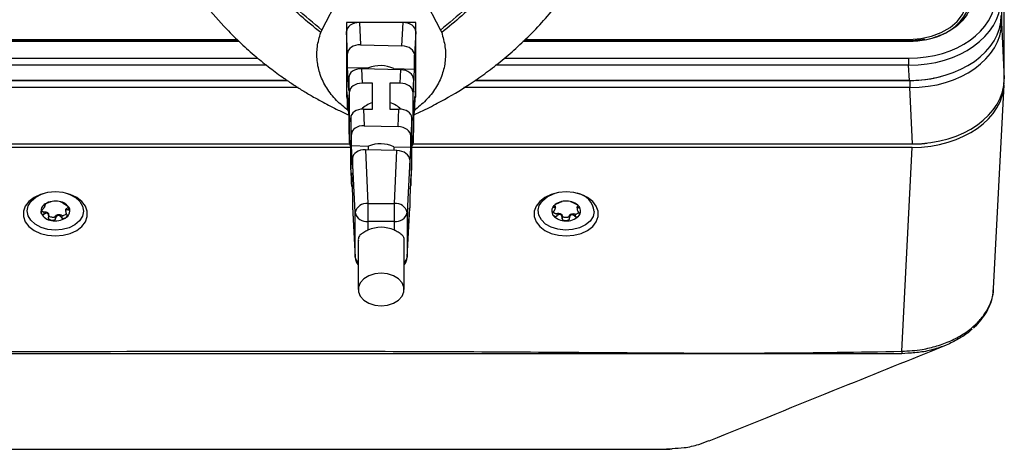
# Model space of a CAD drawing. Units: millimetres. Extents: x 94 to 3371, y 279 to 1972.
# Drawn here: x 1224 to 1321, y 359 to 401 of the extents above; entities that cross this region are included whole.
import ezdxf

# ---------------------------------------------------------------- set-up
doc = ezdxf.new("R2010")
doc.units = ezdxf.units.MM

msp = doc.modelspace()

# ---------------------------------------------------------------- linework, layer by layer
at = {"color": 7, "linetype": 'Continuous', "lineweight": 25}
for p, q in [((1320.83199, 394.78056), (1320.83199, 555.84479)), ((1320.56948, 430.80535), (1320.56948, 400.28182)), ((1254.03829, 399.55429), (1255.74191, 402.82749)), ((1263.9367, 402.82749), (1265.64032, 399.55429)), ((1263.22696, 400.28568), (1256.45157, 400.28568)), ((1256.45157, 400.28568), (1256.45157, 392.97952)), ((1257.70081, 400.28568), (1257.80445, 398.11369)), ((1261.97772, 400.28568), (1257.70081, 400.28568)), ((1261.86912, 398.00982), (1261.97772, 400.28568)), ((1263.22696, 392.97952), (1263.22696, 400.28568)), ((1320.56948, 400.28182), (1320.83199, 394.78056)), ((1253.91665, 399.31731), (1254.03829, 399.55429)), ((1256.45157, 399.40234), (1256.45157, 393.86287)), ((1256.55369, 397.26231), (1256.45157, 399.40234)), ((1263.22696, 399.40234), (1263.11684, 397.09459)), ((1263.22696, 393.86287), (1263.22696, 399.40234)), ((1265.64032, 399.55429), (1265.76197, 399.31731)), ((1245.87905, 398.49536), (1202.5972, 398.49536)), ((1202.6132, 398.64322), (1245.73016, 398.64322)), ((1257.80445, 398.11369), (1261.86912, 398.00982)), ((1311.45335, 398.49536), (1273.78726, 398.49536)), ((1273.94135, 398.64322), (1311.55337, 398.64322)), ((1256.55369, 395.89859), (1256.55369, 397.26231)), ((1263.11684, 395.73653), (1263.11684, 397.09459)), ((1311.4702, 396.80181), (1311.4702, 396.10726)), ((1311.54065, 394.63089), (1311.4702, 396.10726)), ((1256.66564, 393.63171), (1256.55369, 395.89859)), ((1256.55369, 395.89859), (1258.61272, 395.84775)), ((1257.9164, 395.76764), (1257.98402, 394.35069)), ((1261.75744, 395.66949), (1257.9164, 395.76764)), ((1258.61272, 395.74985), (1258.61272, 395.84775)), ((1261.0658, 395.78718), (1261.0658, 395.68716)), ((1261.0658, 395.78718), (1263.11684, 395.73653)), ((1261.69451, 394.35069), (1261.75744, 395.66949)), ((1263.00516, 393.47517), (1263.11684, 395.73653)), ((1194.33762, 394.61855), (1250.65607, 394.61855)), ((1250.63784, 394.63089), (1194.35508, 394.63089)), ((1256.73326, 393.49923), (1256.66564, 394.91626)), ((1256.66564, 394.91626), (1256.66564, 393.63171)), ((1259.00228, 394.35069), (1257.98402, 394.35069)), ((1259.00228, 391.82995), (1259.00228, 394.35069)), ((1261.69451, 394.35069), (1260.67625, 394.35069)), ((1260.67625, 394.35069), (1260.67625, 391.82995)), ((1263.00516, 394.75426), (1262.94527, 393.49923)), ((1263.00516, 394.75426), (1263.00516, 393.47517)), ((1269.01212, 394.61855), (1311.55811, 394.61855)), ((1311.54065, 394.63089), (1269.02996, 394.63089)), ((1311.57496, 394.61629), (1311.57496, 393.92174)), ((1319.78961, 374.27777), (1320.80952, 394.20848)), ((1256.45157, 393.86287), (1256.55369, 391.86726)), ((1256.45239, 393.83089), (1256.55451, 391.83526)), ((1256.55369, 393.23097), (1256.66564, 390.96409)), ((1256.55369, 391.86726), (1256.55369, 393.23097)), ((1256.72438, 388.5316), (1256.73326, 393.49923)), ((1262.94527, 393.49923), (1262.95415, 388.5316)), ((1263.11602, 391.6789), (1263.22614, 393.83089)), ((1263.11684, 391.71086), (1263.22696, 393.86287)), ((1311.83748, 388.42047), (1311.57496, 393.92174)), ((1256.45157, 392.97952), (1256.49595, 392.97952)), ((1263.11684, 393.06891), (1263.00516, 390.80755)), ((1263.11684, 393.06891), (1263.11684, 391.71086)), ((1263.18258, 392.97952), (1263.22696, 392.97952)), ((1258.10431, 391.82995), (1258.18229, 390.19578)), ((1258.10431, 391.82995), (1259.00228, 391.82995)), ((1260.67625, 391.82995), (1261.57422, 391.82995)), ((1261.49221, 390.1112), (1261.57422, 391.82995)), ((1256.66564, 390.96409), (1256.66564, 389.67954)), ((1256.85355, 390.97849), (1256.84496, 386.17524)), ((1256.93152, 389.3444), (1256.85355, 390.97849)), ((1262.82498, 390.97849), (1262.73992, 389.19597)), ((1262.83357, 386.17524), (1262.82498, 390.97849)), ((1263.00516, 390.80755), (1263.00516, 389.52846)), ((1256.66564, 389.67954), (1256.72438, 388.5316)), ((1256.66646, 389.64754), (1256.72515, 388.5007)), ((1258.18229, 390.19578), (1261.49221, 390.1112)), ((1262.95338, 388.5007), (1263.00434, 389.4965)), ((1262.95415, 388.5316), (1263.00516, 389.52846)), ((1194.05738, 388.41369), (1256.73614, 388.41369)), ((1194.05825, 388.42047), (1256.73481, 388.42047)), ((1256.93152, 388.24786), (1256.93152, 389.3444)), ((1262.73992, 388.10443), (1262.73992, 389.19597)), ((1262.94239, 388.41369), (1311.83835, 388.41369)), ((1262.94372, 388.42047), (1311.83748, 388.42047)), ((1256.84836, 388.07865), (1194.07484, 388.07865)), ((1257.04348, 385.98097), (1256.93152, 388.24786)), ((1256.93152, 388.24786), (1258.61272, 388.20634)), ((1258.29424, 387.84974), (1258.54567, 382.5808)), ((1261.38053, 387.77087), (1258.29424, 387.84974)), ((1258.61272, 387.8416), (1258.61272, 388.20634)), ((1261.0658, 388.14577), (1261.0658, 387.77891)), ((1261.0658, 388.14577), (1262.73992, 388.10443)), ((1261.13286, 382.5808), (1261.38053, 387.77087)), ((1262.62824, 385.84307), (1262.73992, 388.10443)), ((1311.82089, 388.07865), (1262.83016, 388.07865)), ((1310.80005, 368.12964), (1311.82089, 388.07865)), ((1257.29643, 381.69745), (1257.04348, 386.99836)), ((1257.04348, 386.99836), (1257.04348, 385.98097)), ((1262.62824, 386.85564), (1262.3821, 381.69745)), ((1262.62824, 386.85564), (1262.62824, 385.84307)), ((1256.84496, 386.17524), (1256.93152, 384.48369)), ((1256.84573, 386.14434), (1256.93234, 384.45169)), ((1256.93152, 385.58024), (1257.04348, 383.31335)), ((1256.93152, 384.48369), (1256.93152, 385.58024)), ((1262.73911, 384.31331), (1262.8328, 386.14434)), ((1262.73992, 384.34527), (1262.83357, 386.17524)), ((1262.73992, 385.43681), (1262.62824, 383.17545)), ((1262.73992, 385.43681), (1262.73992, 384.34527)), ((1228.45887, 382.76043), (1228.45584, 382.76123)), ((1257.04348, 383.31335), (1257.04348, 382.29597)), ((1262.62824, 383.17545), (1262.62824, 382.16288)), ((1226.83222, 381.77076), (1226.83222, 381.52149)), ((1226.94082, 382.3718), (1226.94082, 382.47265)), ((1228.95491, 381.93815), (1228.95491, 381.83733)), ((1229.23222, 382.18662), (1229.23222, 381.93734)), ((1257.04348, 382.29597), (1257.29643, 377.3528)), ((1257.04429, 382.26397), (1257.2973, 377.31976)), ((1257.29643, 377.3528), (1257.29643, 381.69745)), ((1258.54567, 382.5808), (1258.54567, 380.84442)), ((1258.54567, 382.5808), (1261.13286, 382.5808)), ((1261.13286, 380.84442), (1261.13286, 382.5808)), ((1262.38123, 377.31976), (1262.62743, 382.13092)), ((1262.3821, 377.3528), (1262.62824, 382.16288)), ((1262.3821, 381.69745), (1262.3821, 377.3528)), ((1276.88745, 382.15162), (1276.88745, 382.239)), ((1279.00828, 382.17189), (1279.00828, 382.08452)), ((1227.29543, 381.33652), (1227.29543, 381.52176)), ((1227.94162, 381.32909), (1227.94162, 381.07974)), ((1228.56653, 381.43737), (1228.56653, 381.18802)), ((1261.13286, 380.84442), (1258.54567, 380.84442)), ((1258.54567, 380.84442), (1258.54567, 379.97384)), ((1261.13286, 379.97384), (1261.13286, 380.84442)), ((1277.01626, 381.6019), (1277.01626, 381.3526)), ((1277.56333, 381.36918), (1277.56333, 381.1199)), ((1278.2481, 381.35328), (1278.2481, 381.10399)), ((1278.81713, 381.56007), (1278.81713, 381.31076)), ((1257.58926, 378.97483), (1257.58926, 374.18196)), ((1262.08926, 374.18196), (1262.08926, 378.97483)), ((1257.29643, 377.3528), (1257.2973, 377.31976)), ((1262.38123, 377.31976), (1262.3821, 377.3528)), ((1310.63919, 367.88627), (1195.25654, 367.88627)), ((1218.65587, 358.57122), (1287.23987, 358.57122)), ((1287.23987, 358.57122), (1287.55987, 358.57122))]:
    msp.add_line(p, q, dxfattribs=at)
at = {"color": 8, "linetype": 'Continuous', "lineweight": 25}
for p, q in [((1245.95278, 398.42213), (1202.5972, 398.42213)), ((1311.45335, 398.42213), (1273.71095, 398.42213)), ((1311.45335, 398.42213), (1311.45335, 398.49535)), ((1311.55337, 398.64322), (1311.55337, 398.49856)), ((1194.42553, 396.80181), (1247.76801, 396.80181)), ((1248.63011, 396.10726), (1194.42553, 396.10726)), ((1311.4702, 396.10726), (1271.04511, 396.10726)), ((1271.90076, 396.80181), (1311.4702, 396.80181)), ((1194.32077, 394.61629), (1250.65939, 394.61629)), ((1269.00886, 394.61629), (1311.57496, 394.61629)), ((1311.55811, 394.6309), (1311.55811, 394.61855)), ((1251.71466, 393.92174), (1194.32077, 393.92174)), ((1311.57496, 393.92174), (1267.93357, 393.92174)), ((1311.83835, 388.41369), (1311.83835, 388.42047)), ((1226.83846, 382.4515), (1226.83846, 382.3976)), ((1276.71602, 382.33383), (1276.71602, 382.20446)), ((1279.20166, 382.30772), (1279.20166, 382.14672)), ((1311.38457, 367.93768), (1310.81657, 367.88608)), ((1287.23987, 358.57122), (1287.23987, 358.54412))]:
    msp.add_line(p, q, dxfattribs=at)
at = {"color": 7, "linetype": 'Continuous', "lineweight": 25, "flags": 128}
for points in [[(1311.55337, 398.64322), (1312.64673, 398.71936), (1313.69808, 398.94487), (1314.66701, 399.31109), (1315.51628, 399.80393), (1316.21326, 400.40445), (1316.73116, 401.08959), (1317.05008, 401.833), (1317.15777, 402.60613)], [(1227.94787, 379.41969), (1228.70171, 379.48211), (1229.41174, 379.66576), (1230.0367, 379.95996), (1230.54026, 380.34761), (1230.89317, 380.80619), (1231.0749, 381.30903), (1231.0749, 381.82693), (1230.89317, 382.32978), (1230.54026, 382.78835), (1230.0367, 383.176), (1229.41174, 383.4702), (1228.70171, 383.65385), (1227.94787, 383.71628), (1227.19402, 383.65385), (1226.48399, 383.4702), (1225.85903, 383.176), (1225.35547, 382.78835), (1225.00256, 382.32978), (1224.82083, 381.82693), (1224.82083, 381.30903), (1225.00256, 380.80619), (1225.35547, 380.34761), (1225.85903, 379.95996), (1226.48399, 379.66576), (1227.19402, 379.48211), (1227.94787, 379.41969)], [(1229.01038, 383.59037), (1229.35371, 383.47242), (1229.91752, 383.16935), (1230.34711, 382.77708), (1230.61319, 382.32235), (1230.69763, 381.83614), (1230.59469, 381.3516), (1230.31136, 380.90174), (1229.86697, 380.51722), (1229.29179, 380.22424), (1228.62503, 380.04278), (1227.91212, 379.98519), (1227.20165, 380.0554), (1226.54202, 380.24862), (1225.97821, 380.5517), (1225.54862, 380.94397), (1225.28254, 381.3987), (1225.1981, 381.8849), (1225.30105, 382.36944), (1225.58437, 382.8193), (1226.02876, 383.20382), (1226.60394, 383.4968), (1226.88535, 383.59037)], [(1277.94787, 379.41969), (1278.70171, 379.48211), (1279.41174, 379.66576), (1280.0367, 379.95996), (1280.54026, 380.34761), (1280.89317, 380.80619), (1281.0749, 381.30903), (1281.0749, 381.82693), (1280.89317, 382.32978), (1280.54026, 382.78835), (1280.0367, 383.176), (1279.41174, 383.4702), (1278.70171, 383.65385), (1277.94787, 383.71628), (1277.19402, 383.65385), (1276.48399, 383.4702), (1275.85903, 383.176), (1275.35547, 382.78835), (1275.00256, 382.32978), (1274.82083, 381.82693), (1274.82083, 381.30903), (1275.00256, 380.80619), (1275.35547, 380.34761), (1275.85903, 379.95996), (1276.48399, 379.66576), (1277.19402, 379.48211), (1277.94787, 379.41969)], [(1280.69627, 381.79668), (1280.57839, 381.31372), (1280.28125, 380.86803), (1279.82509, 380.48997), (1279.241, 380.20531), (1278.56878, 380.03346), (1277.85425, 379.98611), (1277.1461, 380.06651), (1276.49259, 380.26916), (1275.93825, 380.58026), (1275.52087, 380.97861), (1275.26888, 381.43706), (1275.19946, 381.92437), (1275.31734, 382.40733), (1275.61448, 382.85302), (1276.07064, 383.23108), (1276.65474, 383.51573), (1276.88535, 383.59037)], [(1259.83926, 372.59097), (1260.47316, 372.65542), (1261.05571, 372.84354), (1261.5397, 373.14008), (1261.88594, 373.52104), (1262.06636, 373.95554), (1262.06636, 374.40838), (1261.88594, 374.84288), (1261.5397, 375.22384), (1261.05571, 375.52039), (1260.47316, 375.70851), (1259.83926, 375.77295), (1259.20537, 375.70851), (1258.62282, 375.52039), (1258.13883, 375.22384), (1257.79259, 374.84288), (1257.61217, 374.40838), (1257.61217, 373.95554), (1257.79259, 373.52104), (1258.13883, 373.14008), (1258.62282, 372.84354), (1259.20537, 372.65542), (1259.83926, 372.59097)]]:
    msp.add_lwpolyline(points, dxfattribs=at)
at = {"color": 8, "linetype": 'Continuous', "lineweight": 25}
for centre, radius, start, end in [((1320.28476, 400.26213), 0.28539, 3.9564909, 40.3582593), ((1258.0664, 377.42289), 0.77315, 185.2015326, 231.8934041), ((1261.61213, 377.42289), 0.77315, 308.1065959, 354.7984674)]:
    msp.add_arc(centre, radius, start, end, dxfattribs=at)
at = {"color": 7, "linetype": 'Continuous', "lineweight": 25}
for centre, radius, start, end in [((1278.7, 381.60952), 2.00502, 5.3560132, 81.094717), ((1227.94719, 380.93294), 1.89583, 78.2941404, 121.3661217), ((1228.18948, 381.53501), 1.26238, 26.4933058, 83.5254696), ((1277.89076, 381.16949), 1.65885, 86.3613294, 133.5785257), ((1278.0352, 381.25037), 1.57511, 42.4905682, 91.4248104), ((1227.3289, 381.85561), 0.78763, 117.895551, 197.1850852), ((1228.56683, 381.86544), 0.78763, 297.895551, 17.1850852), ((1258.41158, 381.44541), 1.14328, 83.2644902, 167.2642892), ((1258.39672, 381.96754), 1.13296, 193.7915669, 277.5543872), ((1261.26695, 381.44541), 1.14328, 12.7357108, 96.7355098), ((1261.28181, 381.96754), 1.13296, 262.4456128, 346.2084331), ((1277.25157, 381.86258), 0.71628, 134.7573271, 219.524272), ((1278.64416, 381.85846), 0.71628, 314.7573271, 39.524272), ((1227.70625, 382.18603), 1.26238, 206.4933058, 263.5254696), ((1227.94854, 382.78811), 1.89583, 258.2941404, 301.3661217), ((1277.86053, 382.47067), 1.57511, 222.4905682, 271.4248104), ((1278.00497, 382.55156), 1.65885, 266.3613294, 313.5785257), ((1259.83926, 377.2504), 3.01505, 64.5929382, 115.4070618), ((1258.54567, 377.38364), 1.25, 182.9294077, 220.0821232), ((1261.13286, 377.38364), 1.25, 319.9178768, 357.0705923), ((1314.77914, 368.27729), 3.98183, 182.1251729, 185.6384018)]:
    msp.add_arc(centre, radius, start, end, dxfattribs=at)
for centre, major_axis, ratio, start_param, end_param in [((1311.45984, 402.81588), (8.50517, -0.01465), 0.70710521, 4.71482492, 6.28440328), ((1311.45984, 402.46233), (9.00487, 0.01084), 0.70573719, 4.71268943, 6.28226778), ((1311.52968, 400.99873), (9.00548, -0.01551), 0.70710521, 4.71482492, 6.28440328), ((1257.70233, 399.40126), (1.25076, -0.00215), 0.70710521, 1.57323227, 3.14281062), ((1261.9762, 399.40126), (1.25076, 0.00215), 0.70710521, 6.28196734, 7.85154569), ((1311.5646, 400.27681), (9.00487, 0.01084), 0.70573719, 4.71268943, 6.28226778), ((1257.80598, 397.22923), (1.25143, -0.06586), 0.70526351, 1.60911468, 3.17869303), ((1261.8676, 397.12544), (1.24848, -0.06173), 0.70710521, 0.03494899, 1.60452734), ((1259.83926, 394.48365), (2.24864, -0.11091), 0.70624659, 1.02907518, 2.18216113), ((1257.91793, 394.88318), (1.25143, -0.06586), 0.70526351, 1.60911468, 3.17869303), ((1261.75592, 394.7851), (1.24848, -0.06173), 0.70710521, 0.03494899, 1.60452734), ((1257.98402, 393.49819), (1.25076, 0), 0.68158341, 1.57079633, 3.14037468), ((1261.69451, 393.49819), (1.25076, 0), 0.68158341, 0.00121798, 1.57079633), ((1311.80992, 394.44649), (9.00548, -0.01551), 0.70710521, 4.71482492, 6.28440328), ((1311.82651, 394.78831), (9.00548, -0.01551), 0.70710521, 4.71482492, 6.28440328), ((1259.83926, 391.01844), (2.25, 0), 0.68241407, 1.95195158, 2.59179059), ((1259.83926, 391.01844), (2.25, 0), 0.68241407, 0.54980207, 1.18964107), ((1257.80598, 391.83849), (1.25164, -0.0573), 0.70550207, 3.17387991, 3.54019808), ((1258.10431, 390.97746), (1.25076, 0), 0.68158341, 1.57079633, 3.14037468), ((1261.57422, 390.97746), (1.25076, 0), 0.68158341, 0.00121798, 1.57079633), ((1261.8676, 391.7417), (1.24848, -0.06173), 0.70710521, 5.95248576, 6.3181343), ((1258.18381, 389.31132), (1.25143, -0.06586), 0.70526351, 1.60911468, 3.17869303), ((1261.49068, 389.22682), (1.24848, -0.06173), 0.70710521, 0.03494899, 1.60452734), ((1257.97515, 388.53264), (1.25076, 0.00391), 0.68324015, 3.13823634, 3.58874054), ((1259.83926, 386.84225), (2.24864, -0.11091), 0.70624659, 1.02907518, 2.18216113), ((1261.70338, 388.53264), (1.25076, -0.00391), 0.68324015, 5.83603742, 6.28654162), ((1258.29576, 386.96528), (1.25143, -0.06586), 0.70526351, 1.60911468, 3.17869303), ((1261.37901, 386.88648), (1.24848, -0.06173), 0.70710521, 0.03494899, 1.60452734), ((1258.18381, 384.45493), (1.25164, -0.0573), 0.70550207, 3.17387991, 3.50610473), ((1261.49068, 384.37612), (1.24848, -0.06173), 0.70710521, 5.98656892, 6.3181343)]:
    msp.add_ellipse(centre, major_axis=major_axis, ratio=ratio, start_param=start_param, end_param=end_param, dxfattribs=at)
at = {"color": 8, "linetype": 'Continuous', "lineweight": 25}
msp.add_ellipse((1311.5646, 400.63036), major_axis=(8.50517, -0.01465), ratio=0.70710521, start_param=4.71482492, end_param=5.07902159, dxfattribs=at)
at = {"color": 7, "linetype": 'Continuous', "lineweight": 25}
for points, knots in [([(1236.46004, 412.14861), (1236.76767, 411.50048), (1237.32851, 410.31888), (1238.11363, 408.83359), (1238.72795, 407.73574), (1239.22729, 406.88857), (1239.73045, 406.07309), (1240.27817, 405.22654), (1241.21553, 403.84858), (1242.62828, 401.96445), (1244.42316, 399.91702), (1246.09756, 398.25311), (1247.51694, 396.98601), (1248.92248, 395.85356), (1250.1462, 394.95765), (1251.21302, 394.23501), (1252.1411, 393.6442), (1253.12588, 393.05558), (1254.27772, 392.41583), (1255.45866, 391.79979), (1256.33625, 391.4105), (1256.69164, 391.25285)], [0, 0, 0, 0, 0.06977248, 0.12719955, 0.17199678, 0.2085615, 0.24281335, 0.27526972, 0.30948495, 0.41160815, 0.51760661, 0.58359119, 0.64831896, 0.70669701, 0.76177569, 0.79734183, 0.83287845, 0.86931982, 0.90872255, 0.96303616, 1, 1, 1, 1]), ([(1263.01769, 391.25285), (1263.39768, 391.42846), (1264.05371, 391.73165), (1264.94402, 392.18122), (1266.41062, 392.95846), (1268.09948, 393.96882), (1270.00306, 395.28633), (1271.53115, 396.46051), (1273.07268, 397.78048), (1274.62477, 399.27088), (1276.11585, 400.88289), (1277.48965, 402.55019), (1278.48183, 403.88939), (1279.16302, 404.8755), (1279.59177, 405.52063), (1280.06405, 406.25822), (1280.64015, 407.19929), (1281.38352, 408.4937), (1282.2376, 410.09071), (1282.81558, 411.30537), (1283.1152, 411.93504)], [0, 0, 0, 0, 0.04096493, 0.0707223, 0.09754898, 0.2027139, 0.26306865, 0.32611207, 0.39444716, 0.46671232, 0.54384355, 0.61815014, 0.68831425, 0.71684645, 0.74245526, 0.76811625, 0.80695274, 0.86024795, 0.92755447, 1, 1, 1, 1]), ([(1254.03829, 399.55429), (1253.20446, 400.2346), (1251.53596, 401.5959), (1249.34681, 403.81985), (1248.10202, 405.39438), (1247.47902, 406.18241)], [0, 0, 0, 0, 0.33289059, 0.66611971, 1, 1, 1, 1]), ([(1272.1996, 406.18241), (1271.57659, 405.39438), (1270.3318, 403.81985), (1268.14266, 401.5959), (1266.47415, 400.2346), (1265.64032, 399.55429)], [0, 0, 0, 0, 0.33388027, 0.66710936, 1, 1, 1, 1]), ([(1253.91665, 399.31731), (1253.2495, 399.85396), (1251.91485, 400.92756), (1250.74539, 402.09352), (1250.16051, 402.67665)], [0, 0, 0, 0, 0.49986692, 1, 1, 1, 1]), ([(1269.51811, 402.67665), (1268.93322, 402.09352), (1267.76377, 400.92756), (1266.42911, 399.85396), (1265.76197, 399.31731)], [0, 0, 0, 0, 0.50013301, 1, 1, 1, 1]), ([(1317.67354, 402.82047), (1317.63112, 402.42565), (1317.56205, 401.7829), (1317.11045, 400.94695), (1316.59045, 400.30099), (1315.91788, 399.72874), (1315.12252, 399.24125), (1314.2197, 398.85996), (1313.00701, 398.51124), (1312.05461, 398.45662), (1311.45335, 398.42213)], [0, 0, 0, 0, 0.17115767, 0.27863261, 0.38611, 0.49340601, 0.60070743, 0.70826217, 0.81582202, 1, 1, 1, 1]), ([(1313.15933, 398.60106), (1313.78434, 398.78152), (1315.03291, 399.14201), (1316.45246, 400.19942), (1317.11081, 401.19384), (1317.38033, 402.02542), (1317.40671, 402.4044), (1317.42358, 402.64678)], [0, 0, 0, 0, 0.2633525, 0.52609536, 0.78924299, 0.86520955, 1, 1, 1, 1]), ([(1256.62577, 391.67507), (1256.22067, 392.00077), (1255.38356, 392.67377), (1254.46256, 393.87289), (1253.82278, 395.18616), (1253.52932, 396.55353), (1253.53468, 397.94783), (1253.78807, 398.85631), (1253.91665, 399.31731)], [0, 0, 0, 0, 0.15791796, 0.32631662, 0.4940237, 0.66268612, 0.82883151, 1, 1, 1, 1]), ([(1265.76197, 399.31731), (1265.89064, 398.85567), (1266.14429, 397.94565), (1266.14891, 396.55181), (1265.85512, 395.18358), (1265.21601, 393.87366), (1264.29289, 392.66983), (1263.45214, 391.99511), (1263.04069, 391.6649)], [0, 0, 0, 0, 0.17112287, 0.33732843, 0.5049741, 0.673158, 0.84004783, 1, 1, 1, 1]), ([(1312.25307, 398.54669), (1312.07099, 398.52563), (1311.80576, 398.49496), (1311.53745, 398.49741), (1311.45334, 398.49818)], [0, 0, 0, 0, 0.68651131, 1, 1, 1, 1]), ([(1313.01091, 398.65314), (1312.89769, 398.62664), (1312.6517, 398.56906), (1312.39281, 398.55453), (1312.25307, 398.54669)], [0, 0, 0, 0, 0.46024709, 1, 1, 1, 1]), ([(1311.55811, 394.61855), (1311.95847, 394.63286), (1312.75915, 394.66149), (1313.57992, 394.76473), (1313.9759, 394.86954), (1313.99608, 394.87488)], [0, 0, 0, 0, 0.4869535, 0.97385204, 1, 1, 1, 1]), ([(1311.83835, 388.41369), (1312.24181, 388.4172), (1312.72004, 388.42136), (1313.18396, 388.49615), (1313.2565, 388.50785)], [0, 0, 0, 0, 0.84363928, 1, 1, 1, 1]), ([(1226.9604, 382.55171), (1226.96583, 382.55528), (1226.99335, 382.57333), (1227.04264, 382.60233), (1227.10585, 382.63488), (1227.15832, 382.6591), (1227.21183, 382.68182), (1227.26476, 382.7021), (1227.30694, 382.71665), (1227.32312, 382.72177), (1227.3292, 382.7237)], [0, 0, 0, 0, 0.05009116, 0.25368097, 0.41663539, 0.54201179, 0.64052597, 0.80343883, 0.92605252, 1, 1, 1, 1]), ([(1227.3292, 382.7237), (1227.34431, 382.72842), (1227.37455, 382.73788), (1227.42852, 382.75507), (1227.48455, 382.77184), (1227.52504, 382.78405), (1227.54831, 382.78965), (1227.55275, 382.79072)], [0, 0, 0, 0, 0.26761627, 0.53539191, 0.76949344, 0.95601627, 1, 1, 1, 1]), ([(1228.45577, 382.76097), (1228.47123, 382.75687), (1228.50315, 382.74838), (1228.54271, 382.73573), (1228.58187, 382.72201), (1228.61033, 382.71022), (1228.61937, 382.70461), (1228.61515, 382.70502), (1228.61356, 382.70518)], [0, 0, 0, 0, 0.16791486, 0.34674614, 0.48726236, 0.71963396, 0.89452463, 1, 1, 1, 1]), ([(1228.61356, 382.70518), (1228.60897, 382.70577), (1228.59978, 382.70696), (1228.59956, 382.70286), (1228.6089, 382.69425), (1228.62961, 382.67892), (1228.66582, 382.65378), (1228.72374, 382.61333), (1228.79356, 382.56419), (1228.86656, 382.51339), (1228.93838, 382.46559), (1229.00232, 382.42513), (1229.04296, 382.40195), (1229.06351, 382.39023)], [0, 0, 0, 0, 0.09299903, 0.18605344, 0.2674058, 0.33222413, 0.44144104, 0.52624161, 0.61096131, 0.72740539, 0.81290482, 0.90543049, 1, 1, 1, 1]), ([(1277.0786, 382.60095), (1277.09661, 382.60841), (1277.13264, 382.62334), (1277.19274, 382.64991), (1277.25167, 382.67625), (1277.3192, 382.7061), (1277.39366, 382.73761), (1277.4707, 382.76632), (1277.52425, 382.78361), (1277.54527, 382.78868), (1277.55231, 382.79038)], [0, 0, 0, 0, 0.142277732, 0.28464019, 0.409099869, 0.508264407, 0.675353618, 0.805088657, 0.934699977, 1, 1, 1, 1]), ([(1278.36298, 382.78561), (1278.36661, 382.78468), (1278.37614, 382.78226), (1278.40707, 382.77284), (1278.45758, 382.75511), (1278.52931, 382.72529), (1278.60925, 382.68852), (1278.68747, 382.65019), (1278.76049, 382.61434), (1278.82298, 382.58431), (1278.86051, 382.56758), (1278.87947, 382.55912)], [0, 0, 0, 0, 0.05158463, 0.13549835, 0.2768904, 0.38667309, 0.49635109, 0.64709943, 0.75778686, 0.87757045, 1, 1, 1, 1]), ([(1226.57644, 381.62289), (1226.57466, 381.6279), (1226.5657, 381.65326), (1226.55677, 381.69815), (1226.55614, 381.75534), (1226.56342, 381.80309), (1226.57785, 381.85256), (1226.60228, 381.9033), (1226.63544, 381.94752), (1226.65583, 381.96703), (1226.66351, 381.97438)], [0, 0, 0, 0, 0.050091159, 0.253680966, 0.416635386, 0.542011786, 0.640525971, 0.803438833, 0.926052524, 1, 1, 1, 1]), ([(1226.61111, 381.91252), (1226.62154, 381.89131), (1226.63938, 381.85502), (1226.68847, 381.81263), (1226.73323, 381.78535), (1226.77897, 381.77068), (1226.81079, 381.76775), (1226.82811, 381.77018), (1226.83222, 381.77076)], [0, 0, 0, 0, 0.29584668, 0.50600783, 0.71720126, 0.83889645, 0.9617245, 1, 1, 1, 1]), ([(1226.66351, 381.97438), (1226.6832, 381.99281), (1226.72259, 382.02968), (1226.77697, 382.08955), (1226.82308, 382.14645), (1226.86846, 382.20919), (1226.90814, 382.27369), (1226.93492, 382.3333), (1226.94421, 382.37759), (1226.93426, 382.40128), (1226.91027, 382.40998), (1226.8797, 382.40893), (1226.85231, 382.40141), (1226.83846, 382.3976)], [0, 0, 0, 0, 0.09299903, 0.18605344, 0.2674058, 0.33222413, 0.44144104, 0.52624161, 0.61096131, 0.72740539, 0.81290482, 0.90543049, 1, 1, 1, 1]), ([(1226.83846, 382.3976), (1226.83146, 382.39597), (1226.81605, 382.39237), (1226.80635, 382.40064), (1226.81277, 382.41976), (1226.83047, 382.44373), (1226.85253, 382.46721), (1226.87947, 382.49165), (1226.91447, 382.52003), (1226.94338, 382.53997), (1226.9604, 382.55171)], [0, 0, 0, 0, 0.10249797, 0.22564054, 0.38033902, 0.49462378, 0.60871825, 0.72271723, 0.8366683, 1, 1, 1, 1]), ([(1226.83222, 381.77076), (1226.87246, 381.77493), (1226.9529, 381.78325), (1227.07342, 381.76009), (1227.17949, 381.71293), (1227.25646, 381.64281), (1227.29589, 381.57501), (1227.29136, 381.53374), (1227.29006, 381.52187)], [0, 0, 0, 0, 0.17916719, 0.35812177, 0.54263496, 0.73240817, 0.92310014, 1, 1, 1, 1]), ([(1226.92731, 382.52819), (1226.93233, 382.51884), (1226.94196, 382.50093), (1226.93819, 382.48192), (1226.93639, 382.47283)], [0, 0, 0, 0, 0.52194211, 1, 1, 1, 1]), ([(1229.23222, 381.93734), (1229.21253, 381.94749), (1229.17314, 381.96781), (1229.11876, 381.98522), (1229.07265, 381.99108), (1229.02727, 381.98547), (1228.98759, 381.9617), (1228.96081, 381.90899), (1228.95152, 381.836), (1228.96147, 381.75255), (1228.98546, 381.66702), (1229.01603, 381.58935), (1229.04342, 381.53937), (1229.05727, 381.51411)], [0, 0, 0, 0, 0.09299903, 0.18605344, 0.2674058, 0.33222413, 0.44144104, 0.52624161, 0.61096131, 0.72740539, 0.81290482, 0.90543049, 1, 1, 1, 1]), ([(1228.95935, 381.93797), (1228.95944, 381.95742), (1228.95967, 382.0062), (1229.00799, 382.07925), (1229.0932, 382.14547), (1229.1768, 382.17618), (1229.22473, 382.1852), (1229.23222, 382.18662)], [0, 0, 0, 0, 0.17299753, 0.43385881, 0.69598821, 0.95243927, 1, 1, 1, 1]), ([(1229.06351, 382.39023), (1229.07472, 382.38362), (1229.09941, 382.36906), (1229.14535, 382.33453), (1229.18902, 382.29447), (1229.22562, 382.2543), (1229.25391, 382.21832), (1229.27784, 382.18266), (1229.30103, 382.1423), (1229.31253, 382.11452), (1229.3193, 382.09815)], [0, 0, 0, 0, 0.10249797, 0.22564054, 0.38033902, 0.49462378, 0.60871825, 0.72271723, 0.8366683, 1, 1, 1, 1]), ([(1229.3193, 382.09815), (1229.32107, 382.09321), (1229.33003, 382.06817), (1229.33896, 382.0284), (1229.3396, 381.98553), (1229.33231, 381.95637), (1229.31788, 381.93293), (1229.29345, 381.91955), (1229.26029, 381.92343), (1229.2399, 381.93354), (1229.23222, 381.93734)], [0, 0, 0, 0, 0.05009116, 0.25368097, 0.41663539, 0.54201179, 0.64052597, 0.80343883, 0.92605252, 1, 1, 1, 1]), ([(1276.69907, 381.40674), (1276.69561, 381.41131), (1276.67809, 381.43449), (1276.65462, 381.47671), (1276.63651, 381.53235), (1276.63014, 381.58018), (1276.63141, 381.63094), (1276.64393, 381.68473), (1276.66908, 381.73376), (1276.68724, 381.75646), (1276.69407, 381.76499)], [0, 0, 0, 0, 0.05009116, 0.25368097, 0.41663539, 0.54201179, 0.64052597, 0.80343883, 0.92605252, 1, 1, 1, 1]), ([(1276.71602, 382.20446), (1276.7071, 382.20152), (1276.68746, 382.19503), (1276.66672, 382.20078), (1276.66005, 382.21989), (1276.66472, 382.2457), (1276.67532, 382.27188), (1276.69119, 382.29985), (1276.71398, 382.333), (1276.73491, 382.35704), (1276.74723, 382.37121)], [0, 0, 0, 0, 0.10249797, 0.22564054, 0.38033902, 0.49462378, 0.60871825, 0.72271723, 0.8366683, 1, 1, 1, 1]), ([(1276.69215, 381.76246), (1276.69308, 381.76057), (1276.71452, 381.71682), (1276.7776, 381.66749), (1276.86163, 381.61898), (1276.91536, 381.59991), (1276.96474, 381.59305), (1276.99655, 381.59547), (1277.01248, 381.60067), (1277.01626, 381.6019)], [0, 0, 0, 0, 0.020200238, 0.467063855, 0.626147331, 0.786013371, 0.878151441, 0.971147825, 1, 1, 1, 1]), ([(1276.69407, 381.76499), (1276.71175, 381.78651), (1276.74712, 381.82954), (1276.7925, 381.89765), (1276.82836, 381.96131), (1276.86049, 382.03044), (1276.88359, 382.10012), (1276.88997, 382.16246), (1276.87848, 382.20657), (1276.85009, 382.2271), (1276.81033, 382.23054), (1276.76724, 382.22342), (1276.73322, 382.21083), (1276.71602, 382.20446)], [0, 0, 0, 0, 0.09299903, 0.18605344, 0.2674058, 0.33222413, 0.44144104, 0.52624161, 0.61096131, 0.72740539, 0.81290482, 0.90543049, 1, 1, 1, 1]), ([(1276.74723, 382.37121), (1276.75128, 382.37555), (1276.77174, 382.39757), (1276.81036, 382.43382), (1276.86288, 382.47592), (1276.90862, 382.50824), (1276.95719, 382.53938), (1277.00803, 382.56821), (1277.05232, 382.5899), (1277.07142, 382.59793), (1277.0786, 382.60095)], [0, 0, 0, 0, 0.05009116, 0.25368097, 0.41663539, 0.54201179, 0.64052597, 0.80343883, 0.92605252, 1, 1, 1, 1]), ([(1276.78728, 382.41042), (1276.79375, 382.40668), (1276.8311, 382.38515), (1276.86706, 382.32682), (1276.89362, 382.27019), (1276.88673, 382.24064), (1276.88637, 382.23911)], [0, 0, 0, 0, 0.09132391, 0.52658804, 0.97537508, 1, 1, 1, 1]), ([(1278.81713, 381.56007), (1278.82727, 381.55678), (1278.84751, 381.55021), (1278.88977, 381.54965), (1278.95245, 381.56125), (1279.04756, 381.60462), (1279.12954, 381.66233), (1279.15963, 381.71294), (1279.16679, 381.72497)], [0, 0, 0, 0, 0.07187834, 0.1433537, 0.26692787, 0.48478601, 0.87746629, 1, 1, 1, 1]), ([(1278.87947, 382.55912), (1278.88998, 382.5543), (1278.91311, 382.54369), (1278.96138, 382.51692), (1279.01157, 382.48461), (1279.05703, 382.45121), (1279.09446, 382.42065), (1279.12842, 382.38977), (1279.16377, 382.35423), (1279.18447, 382.32911), (1279.19667, 382.31431)], [0, 0, 0, 0, 0.10249797, 0.22564054, 0.38033902, 0.49462378, 0.60871825, 0.72271723, 0.8366683, 1, 1, 1, 1]), ([(1279.20166, 382.14672), (1279.18398, 382.15379), (1279.14861, 382.16794), (1279.10323, 382.17712), (1279.06737, 382.17622), (1279.03525, 382.16421), (1279.01214, 382.13526), (1279.00576, 382.07982), (1279.01725, 382.00702), (1279.04564, 381.92672), (1279.0854, 381.84646), (1279.12849, 381.77486), (1279.16251, 381.72995), (1279.17971, 381.70725)], [0, 0, 0, 0, 0.09299903, 0.18605344, 0.2674058, 0.33222413, 0.44144104, 0.52624161, 0.61096131, 0.72740539, 0.81290482, 0.90543049, 1, 1, 1, 1]), ([(1279.00936, 382.17178), (1279.01285, 382.1993), (1279.02005, 382.25604), (1279.07252, 382.32627), (1279.12762, 382.35649), (1279.14913, 382.36828)], [0, 0, 0, 0, 0.36482432, 0.75206912, 1, 1, 1, 1]), ([(1279.17971, 381.70725), (1279.18863, 381.69478), (1279.20827, 381.66733), (1279.22901, 381.61339), (1279.23568, 381.55869), (1279.23101, 381.50924), (1279.22041, 381.46811), (1279.20454, 381.4301), (1279.18175, 381.38962), (1279.16082, 381.36459), (1279.1485, 381.34984)], [0, 0, 0, 0, 0.10249797, 0.22564054, 0.38033902, 0.49462378, 0.60871825, 0.72271723, 0.8366683, 1, 1, 1, 1]), ([(1279.19667, 382.31431), (1279.20013, 382.30979), (1279.21765, 382.28694), (1279.24112, 382.24984), (1279.25922, 382.20852), (1279.26559, 382.17928), (1279.26432, 382.15455), (1279.2518, 382.13812), (1279.22665, 382.13719), (1279.20849, 382.14412), (1279.20166, 382.14672)], [0, 0, 0, 0, 0.05009116, 0.25368097, 0.41663539, 0.54201179, 0.64052597, 0.80343883, 0.92605252, 1, 1, 1, 1]), ([(1226.83222, 381.52149), (1226.82101, 381.51268), (1226.79632, 381.4933), (1226.75038, 381.47965), (1226.70671, 381.48411), (1226.67011, 381.50063), (1226.64182, 381.52166), (1226.61789, 381.54729), (1226.5947, 381.58032), (1226.58321, 381.60711), (1226.57644, 381.62289)], [0, 0, 0, 0, 0.10249797, 0.22564054, 0.38033902, 0.49462378, 0.60871825, 0.72271723, 0.8366683, 1, 1, 1, 1]), ([(1227.28217, 381.20654), (1227.28676, 381.23453), (1227.29595, 381.29053), (1227.29618, 381.37191), (1227.28683, 381.44328), (1227.26612, 381.51573), (1227.22992, 381.5816), (1227.17199, 381.62895), (1227.10217, 381.6494), (1227.02917, 381.64043), (1226.95735, 381.61141), (1226.89341, 381.57315), (1226.85277, 381.53883), (1226.83222, 381.52149)], [0, 0, 0, 0, 0.09299903, 0.18605344, 0.2674058, 0.33222413, 0.44144104, 0.52624161, 0.61096131, 0.72740539, 0.81290482, 0.90543049, 1, 1, 1, 1]), ([(1227.5639, 380.9317), (1227.5567, 380.93318), (1227.52021, 380.94064), (1227.462, 380.95909), (1227.39815, 380.99089), (1227.35296, 381.02372), (1227.31389, 381.06348), (1227.28539, 381.11262), (1227.27636, 381.16634), (1227.28058, 381.19555), (1227.28217, 381.20654)], [0, 0, 0, 0, 0.05009116, 0.25368097, 0.41663539, 0.54201179, 0.64052597, 0.80343883, 0.92605252, 1, 1, 1, 1]), ([(1227.29543, 381.40056), (1227.30155, 381.39267), (1227.32348, 381.36437), (1227.41057, 381.31685), (1227.55595, 381.27182), (1227.70636, 381.2561), (1227.81684, 381.26481), (1227.87426, 381.278), (1227.91555, 381.29765), (1227.9348, 381.31495), (1227.94032, 381.32638), (1227.94162, 381.32909)], [0, 0, 0, 0, 0.05235155, 0.18761535, 0.43141502, 0.69064172, 0.78297738, 0.87576675, 0.92923894, 0.98320935, 1, 1, 1, 1]), ([(1227.94162, 381.07974), (1227.93741, 381.06486), (1227.92813, 381.0321), (1227.8919, 380.9861), (1227.8418, 380.95364), (1227.7875, 380.93437), (1227.73716, 380.92444), (1227.68629, 380.92061), (1227.62809, 380.9216), (1227.5877, 380.92796), (1227.5639, 380.9317)], [0, 0, 0, 0, 0.10249797, 0.22564054, 0.38033902, 0.49462378, 0.60871825, 0.72271723, 0.8366683, 1, 1, 1, 1]), ([(1227.94162, 381.32909), (1227.95655, 381.3549), (1227.98639, 381.40648), (1228.07622, 381.46624), (1228.18884, 381.50516), (1228.31737, 381.5168), (1228.44442, 381.49856), (1228.52554, 381.46485), (1228.56099, 381.44109), (1228.56653, 381.43737)], [0, 0, 0, 0, 0.15658441, 0.31298339, 0.47424142, 0.64008998, 0.80673955, 0.96978047, 1, 1, 1, 1]), ([(1228.56653, 381.18802), (1228.55143, 381.21187), (1228.52122, 381.2596), (1228.46707, 381.31974), (1228.41161, 381.36559), (1228.34552, 381.40387), (1228.26964, 381.42561), (1228.18493, 381.41679), (1228.10583, 381.37861), (1228.04278, 381.31606), (1227.99495, 381.23993), (1227.96158, 381.16335), (1227.94832, 381.10781), (1227.94162, 381.07974)], [0, 0, 0, 0, 0.09299903, 0.18605344, 0.2674058, 0.33222413, 0.44144104, 0.52624161, 0.61096131, 0.72740539, 0.81290482, 0.90543049, 1, 1, 1, 1]), ([(1228.56653, 381.43737), (1228.57522, 381.43253), (1228.59256, 381.42288), (1228.63333, 381.41538), (1228.69817, 381.41632), (1228.8065, 381.44275), (1228.92817, 381.49938), (1228.99056, 381.56137), (1229.01831, 381.58894)], [0, 0, 0, 0, 0.06028925, 0.12024071, 0.22389024, 0.40664333, 0.73605372, 1, 1, 1, 1]), ([(1228.93533, 381.16933), (1228.9299, 381.16583), (1228.90238, 381.14809), (1228.8531, 381.12422), (1228.78988, 381.10599), (1228.73741, 381.10036), (1228.6839, 381.10367), (1228.63098, 381.12075), (1228.58879, 381.1543), (1228.57261, 381.1788), (1228.56653, 381.18802)], [0, 0, 0, 0, 0.05009116, 0.25368097, 0.41663539, 0.54201179, 0.64052597, 0.80343883, 0.92605252, 1, 1, 1, 1]), ([(1229.05727, 381.51411), (1229.06427, 381.50033), (1229.07968, 381.46999), (1229.08938, 381.41354), (1229.08296, 381.35882), (1229.06526, 381.3112), (1229.04321, 381.27277), (1229.01626, 381.2383), (1228.98126, 381.20259), (1228.95236, 381.18166), (1228.93533, 381.16933)], [0, 0, 0, 0, 0.10249797, 0.22564054, 0.38033902, 0.49462378, 0.60871825, 0.72271723, 0.8366683, 1, 1, 1, 1]), ([(1277.01626, 381.3526), (1277.00575, 381.342), (1276.98262, 381.31867), (1276.93435, 381.29726), (1276.88416, 381.29397), (1276.8387, 381.30372), (1276.80127, 381.31933), (1276.76731, 381.34018), (1276.73196, 381.36839), (1276.71126, 381.39252), (1276.69907, 381.40674)], [0, 0, 0, 0, 0.10249797, 0.22564054, 0.38033902, 0.49462378, 0.60871825, 0.72271723, 0.8366683, 1, 1, 1, 1]), ([(1277.01626, 381.6019), (1277.0539, 381.61251), (1277.12915, 381.6337), (1277.25445, 381.63065), (1277.37338, 381.60216), (1277.47477, 381.5469), (1277.54358, 381.47202), (1277.56408, 381.40842), (1277.56344, 381.37449), (1277.56333, 381.36918)], [0, 0, 0, 0, 0.15658246, 0.3129797, 0.47422949, 0.64007322, 0.80672315, 0.96976305, 1, 1, 1, 1]), ([(1277.56333, 381.1199), (1277.56301, 381.14824), (1277.56235, 381.20495), (1277.54763, 381.28513), (1277.52457, 381.35383), (1277.48911, 381.42165), (1277.43804, 381.48032), (1277.36644, 381.51698), (1277.28647, 381.52508), (1277.20826, 381.50363), (1277.13524, 381.46266), (1277.07275, 381.41397), (1277.03523, 381.3732), (1277.01626, 381.3526)], [0, 0, 0, 0, 0.09299903, 0.18605344, 0.2674058, 0.33222413, 0.44144104, 0.52624161, 0.61096131, 0.72740539, 0.81290482, 0.90543049, 1, 1, 1, 1]), ([(1277.56333, 381.36918), (1277.56419, 381.36157), (1277.56589, 381.3464), (1277.58599, 381.32133), (1277.63193, 381.29013), (1277.73527, 381.25425), (1277.89407, 381.23541), (1278.04502, 381.24411), (1278.1494, 381.27067), (1278.20061, 381.29288), (1278.23383, 381.31859), (1278.24643, 381.33844), (1278.24778, 381.35043), (1278.2481, 381.35328)], [0, 0, 0, 0, 0.04008235, 0.07993973, 0.14883185, 0.2703089, 0.48926851, 0.72208565, 0.80503161, 0.88838503, 0.93641621, 0.98489465, 1, 1, 1, 1]), ([(1277.8997, 380.89605), (1277.8922, 380.89631), (1277.85421, 380.89763), (1277.79212, 380.90616), (1277.7215, 380.92687), (1277.66939, 380.95167), (1277.62209, 380.98431), (1277.58377, 381.02793), (1277.56462, 381.07933), (1277.56369, 381.10881), (1277.56333, 381.1199)], [0, 0, 0, 0, 0.05009116, 0.25368097, 0.41663539, 0.54201179, 0.64052597, 0.80343883, 0.92605252, 1, 1, 1, 1]), ([(1278.2481, 381.10399), (1278.24651, 381.08864), (1278.24302, 381.05482), (1278.21549, 381.00356), (1278.17197, 380.96337), (1278.12184, 380.93549), (1278.07381, 380.91745), (1278.02399, 380.90531), (1277.96584, 380.8967), (1277.92422, 380.89629), (1277.8997, 380.89605)], [0, 0, 0, 0, 0.10249797, 0.22564054, 0.38033902, 0.49462378, 0.60871825, 0.72271723, 0.8366683, 1, 1, 1, 1]), ([(1278.2481, 381.35328), (1278.25358, 381.38086), (1278.26452, 381.43599), (1278.3309, 381.50853), (1278.42672, 381.56432), (1278.54742, 381.59688), (1278.67712, 381.59985), (1278.76769, 381.58012), (1278.81043, 381.56278), (1278.81713, 381.56007)], [0, 0, 0, 0, 0.15657614, 0.31296609, 0.47421781, 0.64006565, 0.80670628, 0.96972977, 1, 1, 1, 1]), ([(1278.81713, 381.31076), (1278.79912, 381.33189), (1278.7631, 381.37415), (1278.70299, 381.42486), (1278.64407, 381.46128), (1278.57649, 381.48853), (1278.50232, 381.49789), (1278.42434, 381.47566), (1278.35585, 381.4253), (1278.30604, 381.35344), (1278.27277, 381.27062), (1278.25338, 381.18969), (1278.24987, 381.13277), (1278.2481, 381.10399)], [0, 0, 0, 0, 0.09299903, 0.18605344, 0.2674058, 0.33222413, 0.44144104, 0.52624161, 0.61096131, 0.72740539, 0.81290482, 0.90543049, 1, 1, 1, 1]), ([(1279.1485, 381.34984), (1279.14446, 381.34555), (1279.12399, 381.32386), (1279.08537, 381.29273), (1279.03285, 381.26496), (1278.98711, 381.25122), (1278.93854, 381.24611), (1278.8877, 381.25463), (1278.84341, 381.28105), (1278.82431, 381.30264), (1278.81713, 381.31076)], [0, 0, 0, 0, 0.05009116, 0.25368097, 0.41663539, 0.54201179, 0.64052597, 0.80343883, 0.92605252, 1, 1, 1, 1]), ([(1258.54567, 379.97384), (1258.40502, 379.9039), (1258.06689, 379.73576), (1257.75349, 379.50305), (1257.59272, 379.25823), (1257.60134, 379.03846), (1257.60383, 378.97481)], [0, 0, 0, 0, 0.2460812, 0.59163679, 0.88172385, 1, 1, 1, 1]), ([(1262.07469, 378.97485), (1262.07737, 379.03647), (1262.08689, 379.25513), (1261.93802, 379.48499), (1261.64444, 379.7149), (1261.33229, 379.87469), (1261.15768, 379.9615), (1261.13286, 379.97384)], [0, 0, 0, 0, 0.11398727, 0.40453158, 0.70659756, 0.95829132, 1, 1, 1, 1]), ([(1317.80735, 370.41453), (1317.8938, 370.48782), (1318.24411, 370.7848), (1318.72884, 371.38503), (1319.24881, 372.19809), (1319.59111, 373.06041), (1319.76436, 373.76474), (1319.77214, 374.17818), (1319.77437, 374.29617)], [0, 0, 0, 0, 0.0701012, 0.28404959, 0.49858718, 0.70977866, 0.91718097, 1, 1, 1, 1]), ([(1317.65817, 370.28608), (1317.64838, 370.27576), (1317.36614, 369.97862), (1316.63365, 369.49034), (1315.48206, 368.84834), (1314.17451, 368.37148), (1312.80515, 368.02415), (1311.85039, 367.96604), (1311.38457, 367.93768)], [0, 0, 0, 0, 0.007196629, 0.207327731, 0.407460712, 0.608142233, 0.808817219, 1, 1, 1, 1]), ([(1195.09568, 368.12964), (1196.30731, 368.1187), (1198.7309, 368.09683), (1203.57802, 368.1453), (1224.07432, 368.07806), (1247.57389, 368.18582), (1272.86593, 368.08431), (1285.51164, 367.97741), (1298.15847, 367.9281), (1306.58643, 368.06246), (1310.80005, 368.12964)], [0, 0, 0, 0, 0.031415635, 0.062839567, 0.125677767, 0.562825534, 0.6721256, 0.781436677, 0.890727523, 1, 1, 1, 1]), ([(1291.93339, 359.37278), (1296.25743, 361.12126), (1303.98301, 364.24519), (1311.69691, 367.35228), (1315.09331, 368.72032)], [0, 0, 0, 0, 0.55970347, 1, 1, 1, 1]), ([(1310.81657, 367.88608), (1310.75745, 367.88581), (1310.69831, 367.88554), (1310.63921, 367.88627), (1310.63919, 367.88627)], [0, 0, 0, 0, 0.99966252, 1, 1, 1, 1]), ([(1218.65585, 358.54489), (1219.01896, 358.54459), (1220.31727, 358.54353), (1222.55079, 358.54433), (1225.35643, 358.54407), (1237.55412, 358.54424), (1253.98023, 358.54655), (1272.05299, 358.5408), (1281.08932, 358.54879), (1285.29109, 358.53831), (1286.91095, 358.54719), (1287.23994, 358.549)], [0, 0, 0, 0, 0.01588283, 0.05679075, 0.09769866, 0.13860658, 0.59034127, 0.81620861, 0.92914229, 0.98560912, 1, 1, 1, 1]), ([(1287.23987, 358.54515), (1287.31625, 358.54484), (1287.67532, 358.54342), (1288.03352, 358.56424), (1288.31552, 358.58062)], [0, 0, 0, 0, 0.21270718, 1, 1, 1, 1]), ([(1288.33344, 358.62589), (1288.7232, 358.64327), (1289.61261, 358.68295), (1290.82968, 358.96214), (1291.59614, 359.26207), (1291.92646, 359.39134)], [0, 0, 0, 0, 0.30742384, 0.70151224, 1, 1, 1, 1])]:
    msp.add_open_spline(points, degree=3, knots=knots, dxfattribs=at)
at = {"color": 8, "linetype": 'Continuous', "lineweight": 25}
for points, knots in [([(1310.80005, 368.12964), (1311.4731, 368.1711), (1312.64355, 368.24322), (1314.25083, 368.63218), (1315.59505, 369.12816), (1316.81597, 369.78118), (1317.85691, 370.55748), (1318.70912, 371.45059), (1319.32265, 372.41841), (1319.69941, 373.37615), (1319.74668, 374.0002), (1319.76785, 374.27967)], [0, 0, 0, 0, 0.14609962, 0.25407212, 0.36516296, 0.47321743, 0.58440484, 0.69264244, 0.80402681, 0.91223637, 1, 1, 1, 1]), ([(1287.55987, 358.57122), (1287.55989, 358.57122), (1287.81999, 358.56786), (1288.07672, 358.59687), (1288.33344, 358.62589)], [0, 0, 0, 0, 0.00007665, 1, 1, 1, 1])]:
    msp.add_open_spline(points, degree=3, knots=knots, dxfattribs=at)

doc.saveas('drawing.dxf')
